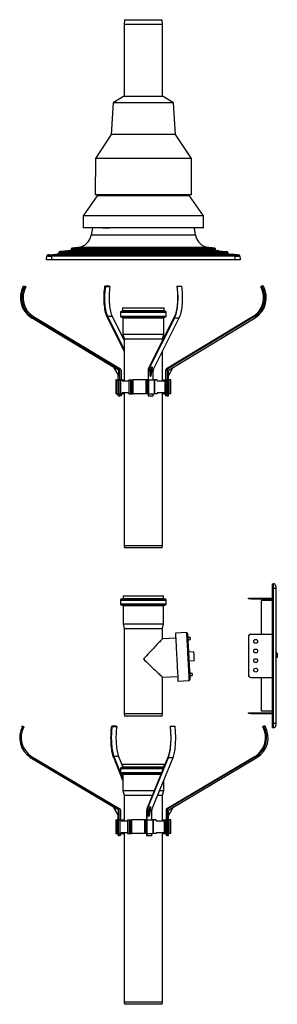
# Model space of a CAD drawing. Units: millimetres. Extents: x -58665 to 27335, y -19280 to 44135.
# Drawn here: x 7902 to 8975, y -6121 to -2018 of the extents above; entities that cross this region are included whole.
import ezdxf

# ---------------------------------------------------------------- set-up
doc = ezdxf.new("R2010")
doc.units = ezdxf.units.MM

msp = doc.modelspace()

# ---------------------------------------------------------------- linework, layer by layer
at = {"color": 7, "linetype": 'Continuous', "lineweight": 25}
for p, q in [((8338.8, -2018.3), (8336.8, -2038.3)), ((8336.8, -2038.3), (8336.8, -2338.7)), ((8496.8, -2038.3), (8336.8, -2038.3)), ((8338.8, -2018.3), (8494.8, -2018.3)), ((8496.8, -2038.3), (8494.8, -2018.3)), ((8496.8, -2338.7), (8496.8, -2038.3)), ((8291.2, -2364.8), (8283.2, -2496.6)), ((8333.8, -2338.7), (8291.2, -2364.8)), ((8542.4, -2364.8), (8291.2, -2364.8)), ((8499.8, -2338.7), (8333.8, -2338.7)), ((8542.4, -2364.8), (8499.8, -2338.7)), ((8550.4, -2496.6), (8542.4, -2364.8)), ((8283.2, -2496.6), (8217, -2596.7)), ((8550.4, -2496.6), (8283.2, -2496.6)), ((8616.6, -2596.7), (8550.4, -2496.6)), ((8217, -2596.7), (8215.8, -2748.7)), ((8616.6, -2596.7), (8217, -2596.7)), ((8617.8, -2748.7), (8616.6, -2596.7)), ((8224.8, -2752.3), (8165.8, -2835.5)), ((8617.8, -2748.7), (8215.8, -2748.7)), ((8224.8, -2748.7), (8224.8, -2752.3)), ((8374.5, -2752.3), (8224.8, -2752.3)), ((8608.8, -2752.3), (8374.5, -2752.3)), ((8608.8, -2752.3), (8608.8, -2748.7)), ((8667.8, -2835.5), (8608.8, -2752.3)), ((8165.8, -2835.5), (8165.8, -2885.5)), ((8361.5, -2835.5), (8165.8, -2835.5)), ((8667.8, -2835.5), (8361.5, -2835.5)), ((8667.8, -2885.5), (8667.8, -2835.5)), ((8361.5, -2885.5), (8165.8, -2885.5)), ((8204.4, -2885.5), (8199.3, -2916.1)), ((8248.7, -2885.5), (8270.7, -2886.4)), ((8252.4, -2885.5), (8274.4, -2886.4)), ((8667.8, -2885.5), (8361.5, -2885.5)), ((8655.2, -2885.5), (8623.6, -2886.4)), ((8656.3, -2885.5), (8624.7, -2886.4)), ((8634.4, -2916.1), (8629.3, -2886.3)), ((8416.8, -2916.1), (8199.3, -2916.1)), ((8634.4, -2916.1), (8416.8, -2916.1)), ((8059.7, -2994.7), (8070.7, -2993.9)), ((8064.8, -2994.3), (8065, -2989.7)), ((8074.8, -2983.6), (8070.5, -2983.9)), ((8101.9, -2981.4), (8074.8, -2983.6)), ((8085, -2989.7), (8084.8, -2994.3)), ((8084.8, -2994.3), (8748.8, -2994.3)), ((8085, -2983.9), (8748.7, -2983.9)), ((8085, -2983.9), (8085, -2989.7)), ((8748.7, -2989.7), (8085, -2989.7)), ((8121.7, -2979.9), (8109.9, -2980.8)), ((8115.8, -2980.3), (8116, -2976)), ((8121.4, -2969.8), (8121.4, -2969.8)), ((8126, -2970.1), (8152.9, -2969.3)), ((8135.9, -2976), (8135.8, -2980.3)), ((8135.8, -2980.3), (8697.8, -2980.3)), ((8223.9, -2967.4), (8144, -2967.4)), ((8160.8, -2969.1), (8223.9, -2967.4)), ((8499.6, -2967.4), (8490.5, -2967.4)), ((8525.2, -2967.4), (8499.6, -2967.4)), ((8609.7, -2967.4), (8525.2, -2967.4)), ((8672.8, -2969.1), (8609.7, -2967.4)), ((8689.6, -2967.4), (8609.7, -2967.4)), ((8707.6, -2970.1), (8680.7, -2969.3)), ((8697.8, -2980.3), (8697.7, -2976)), ((8711.9, -2979.9), (8723.7, -2980.8)), ((8712.2, -2969.8), (8712.2, -2969.8)), ((8717.7, -2976), (8717.8, -2980.3)), ((8731.7, -2981.4), (8758.8, -2983.6)), ((8748.7, -2983.9), (8748.7, -2989.7)), ((8748.8, -2994.3), (8748.7, -2989.7)), ((8773.9, -2994.7), (8762.9, -2993.9)), ((8768.6, -2989.7), (8768.8, -2994.3)), ((8013.8, -3018.3), (8014.6, -3003.6)), ((8033.8, -3018.3), (8013.8, -3018.3)), ((8020.1, -2997.9), (8024.5, -2997.6)), ((8024.5, -2997.6), (8051.7, -2995.4)), ((8034.6, -3003.6), (8033.8, -3018.3)), ((8799.8, -3018.3), (8033.8, -3018.3)), ((8034.6, -2997.9), (8799.1, -2997.9)), ((8034.6, -2997.9), (8034.6, -3003.6)), ((8799.1, -3003.6), (8034.6, -3003.6)), ((8809.2, -2997.6), (8782, -2995.4)), ((8799.1, -2997.9), (8799.1, -3003.6)), ((8799.8, -3018.3), (8799.1, -3003.6)), ((8819.8, -3018.3), (8799.8, -3018.3)), ((8819, -3003.6), (8819.8, -3018.3)), ((7917, -3128.9), (7922.7, -3128.9)), ((7922.7, -3128.9), (7927.7, -3131.9)), ((8257, -3128.9), (8258.5, -3131.9)), ((8276.1, -3128.9), (8257, -3128.9)), ((8277.6, -3131.9), (8258.5, -3131.9)), ((8276.1, -3128.9), (8277.6, -3131.9)), ((8557.5, -3128.9), (8556, -3131.9)), ((8557.5, -3128.9), (8576.7, -3128.9)), ((8910.7, -3128.9), (8905.8, -3131.9)), ((8911.6, -3131.9), (8905.8, -3131.9)), ((8916.5, -3128.9), (8910.7, -3128.9)), ((8916.5, -3128.9), (8911.6, -3131.9)), ((8321.8, -3237.3), (8321.8, -3253.3)), ((8326.8, -3232.3), (8506.8, -3232.3)), ((8329.8, -3218.3), (8329.8, -3230.3)), ((8329.8, -3218.3), (8503.8, -3218.3)), ((8503.8, -3230.3), (8503.8, -3218.3)), ((8511.8, -3253.3), (8511.8, -3237.3)), ((7950.6, -3260.1), (7956.4, -3260.1)), ((8294.1, -3467.3), (7950.6, -3260.1)), ((8315.4, -3476.6), (7956.4, -3260.1)), ((7959.2, -3254.9), (8321.1, -3473.1)), ((8336.8, -3399.1), (8267.1, -3260.1)), ((8268, -3254.9), (8336.8, -3392.1)), ((8287.1, -3254.9), (8268, -3254.9)), ((8287.1, -3254.9), (8336.8, -3353.9)), ((8326.8, -3258.3), (8506.8, -3258.3)), ((8331.8, -3260.3), (8331.8, -3328.3)), ((8546.5, -3254.9), (8437.1, -3473.1)), ((8438.8, -3476.6), (8547.3, -3260.1)), ((8457.9, -3476.6), (8566.5, -3260.1)), ((8501.8, -3328.3), (8501.8, -3260.3)), ((8874.2, -3254.9), (8512.5, -3473.1)), ((8880, -3254.9), (8518.3, -3473.1)), ((8524, -3476.6), (8882.9, -3260.1)), ((8547.3, -3260.1), (8566.5, -3260.1)), ((8880, -3254.9), (8874.2, -3254.9)), ((8331.8, -3328.3), (8336.8, -3348.3)), ((8331.8, -3328.3), (8501.8, -3328.3)), ((8336.8, -3348.3), (8336.8, -3522.9)), ((8336.8, -3348.3), (8496.8, -3348.3)), ((8496.8, -3348.3), (8501.8, -3328.3)), ((8496.8, -3353.9), (8496.8, -3348.3)), ((8496.8, -3522.9), (8496.8, -3399.1)), ((8293.9, -3465.4), (8293, -3465.4)), ((8293, -3465.4), (8314.5, -3504.2)), ((8312.5, -3476.6), (8293.9, -3465.4)), ((8293.9, -3465.4), (8315.3, -3504.2)), ((8312.5, -3476.6), (8315.4, -3476.6)), ((8315.3, -3504.2), (8315.3, -3481.8)), ((8315.3, -3481.8), (8318.2, -3481.8)), ((8318.2, -3518.9), (8318.2, -3481.8)), ((8324, -3478.3), (8324, -3518.9)), ((8436.2, -3478.3), (8436.2, -3518.9)), ((8437.9, -3518.9), (8437.9, -3481.8)), ((8437.9, -3481.8), (8444.6, -3481.8)), ((8438.8, -3476.6), (8445.5, -3476.6)), ((8451.1, -3465.4), (8444.6, -3504.2)), ((8444.6, -3504.2), (8444.6, -3481.8)), ((8445.5, -3476.6), (8451.1, -3465.4)), ((8454, -3465.4), (8447.5, -3504.2)), ((8454, -3465.4), (8451.1, -3465.4)), ((8457.1, -3518.9), (8457.1, -3481.8)), ((8509.6, -3478.3), (8509.6, -3518.9)), ((8515.4, -3478.3), (8509.6, -3478.3)), ((8518.3, -3473.1), (8512.5, -3473.1)), ((8515.4, -3478.3), (8515.4, -3518.9)), ((8539.5, -3467.3), (8521.1, -3500.5)), ((8521.1, -3518.9), (8521.1, -3481.8)), ((8302.8, -3518.9), (8302.8, -3576.9)), ((8303, -3518.9), (8302.8, -3518.9)), ((8303, -3518.9), (8303, -3576.9)), ((8303, -3518.9), (8310.5, -3518.9)), ((8310.5, -3518.9), (8310.5, -3576.9)), ((8314.2, -3518.9), (8310.5, -3518.9)), ((8312.5, -3518.9), (8312.5, -3500.5)), ((8314.2, -3518.9), (8314.2, -3576.9)), ((8314.2, -3518.9), (8321.1, -3518.9)), ((8314.5, -3504.2), (8315.3, -3504.2)), ((8321.1, -3518.9), (8321.1, -3576.9)), ((8328, -3518.9), (8321.1, -3518.9)), ((8328, -3522.9), (8328, -3518.9)), ((8328, -3518.9), (8333, -3518.9)), ((8328, -3522.9), (8356.6, -3522.9)), ((8333, -3518.9), (8333, -3522.9)), ((8356.6, -3518.9), (8356.6, -3576.9)), ((8356.6, -3518.9), (8363.4, -3518.9)), ((8363.4, -3518.9), (8363.4, -3576.9)), ((8363.4, -3518.9), (8368.8, -3518.9)), ((8365.5, -3522.9), (8365.5, -3572.9)), ((8368.7, -3522.9), (8365.5, -3522.9)), ((8368.7, -3572.9), (8368.7, -3522.9)), ((8368.8, -3576.9), (8368.8, -3518.9)), ((8368.8, -3518.9), (8370.1, -3518.9)), ((8370.1, -3576.9), (8370.1, -3518.9)), ((8370.1, -3518.9), (8370.5, -3518.9)), ((8370.5, -3576.9), (8370.5, -3518.9)), ((8370.5, -3518.9), (8371.9, -3518.9)), ((8371.9, -3576.9), (8371.9, -3518.9)), ((8371.9, -3518.9), (8372.3, -3518.9)), ((8372.3, -3576.9), (8372.3, -3518.9)), ((8372.3, -3518.9), (8373.7, -3518.9)), ((8373.7, -3576.9), (8373.7, -3518.9)), ((8373.7, -3518.9), (8374.5, -3518.9)), ((8427.6, -3518.9), (8374.5, -3518.9)), ((8374.5, -3576.9), (8374.5, -3518.9)), ((8427.6, -3518.9), (8427.6, -3576.9)), ((8427.8, -3518.9), (8427.6, -3518.9)), ((8427.8, -3518.9), (8427.8, -3576.9)), ((8431.8, -3518.9), (8427.8, -3518.9)), ((8431.8, -3518.9), (8431.8, -3576.9)), ((8433.9, -3518.9), (8431.8, -3518.9)), ((8433.9, -3518.9), (8433.9, -3576.9)), ((8437.7, -3518.9), (8433.9, -3518.9)), ((8437.7, -3518.9), (8437.7, -3576.9)), ((8437.7, -3518.9), (8462.5, -3518.9)), ((8444.6, -3504.2), (8447.5, -3504.2)), ((8462.5, -3518.9), (8462.5, -3576.9)), ((8464.7, -3518.9), (8462.5, -3518.9)), ((8464.7, -3576.9), (8464.7, -3518.9)), ((8474.7, -3518.9), (8464.7, -3518.9)), ((8474.7, -3522.9), (8474.7, -3518.9)), ((8474.7, -3522.9), (8506.8, -3522.9)), ((8500.5, -3518.9), (8500.5, -3522.9)), ((8500.5, -3518.9), (8501.8, -3518.9)), ((8501.8, -3518.9), (8501.8, -3522.9)), ((8501.8, -3518.9), (8513.7, -3518.9)), ((8510.3, -3522.9), (8506.8, -3522.9)), ((8506.8, -3522.9), (8506.8, -3572.9)), ((8509.4, -3572.9), (8509.4, -3522.9)), ((8510.3, -3572.9), (8510.3, -3522.9)), ((8513.7, -3518.9), (8513.7, -3576.9)), ((8513.7, -3518.9), (8517.9, -3518.9)), ((8517.9, -3518.9), (8517.9, -3576.9)), ((8518.8, -3518.9), (8517.9, -3518.9)), ((8518.8, -3576.9), (8518.8, -3518.9)), ((8521.9, -3518.9), (8518.8, -3518.9)), ((8521.9, -3518.9), (8521.9, -3576.9)), ((8528.6, -3518.9), (8521.9, -3518.9)), ((8528.6, -3518.9), (8528.6, -3576.9)), ((8530.8, -3518.9), (8528.6, -3518.9)), ((8530.8, -3576.9), (8530.8, -3518.9)), ((8303, -3576.9), (8302.8, -3576.9)), ((8303, -3576.9), (8310.5, -3576.9)), ((8314.2, -3576.9), (8310.5, -3576.9)), ((8312.5, -3584.9), (8312.5, -3576.9)), ((8312.5, -3584.9), (8318.2, -3584.9)), ((8314.2, -3576.9), (8321.1, -3576.9)), ((8318.2, -3584.9), (8318.2, -3576.9)), ((8324, -3584.9), (8318.2, -3584.9)), ((8328, -3576.9), (8321.1, -3576.9)), ((8324, -3576.9), (8324, -3584.9)), ((8356.6, -3572.9), (8328, -3572.9)), ((8328, -3572.9), (8328, -3576.9)), ((8328, -3576.9), (8333, -3576.9)), ((8333, -3572.9), (8333, -3576.9)), ((8336.8, -3572.9), (8336.8, -4209.3)), ((8356.6, -3576.9), (8363.4, -3576.9)), ((8363.4, -3576.9), (8368.8, -3576.9)), ((8365.5, -3572.9), (8368.7, -3572.9)), ((8368.8, -3576.9), (8370.1, -3576.9)), ((8370.1, -3576.9), (8370.5, -3576.9)), ((8370.5, -3576.9), (8371.9, -3576.9)), ((8371.9, -3576.9), (8372.3, -3576.9)), ((8372.3, -3576.9), (8373.7, -3576.9)), ((8373.7, -3576.9), (8374.5, -3576.9)), ((8427.6, -3576.9), (8374.5, -3576.9)), ((8427.8, -3576.9), (8427.6, -3576.9)), ((8431.8, -3576.9), (8427.8, -3576.9)), ((8433.9, -3576.9), (8431.8, -3576.9)), ((8437.7, -3576.9), (8433.9, -3576.9)), ((8436.2, -3576.9), (8436.2, -3584.9)), ((8436.2, -3584.9), (8437.9, -3584.9)), ((8437.7, -3576.9), (8462.5, -3576.9)), ((8437.9, -3584.9), (8437.9, -3576.9)), ((8437.9, -3584.9), (8457.1, -3584.9)), ((8457.1, -3584.9), (8457.1, -3576.9)), ((8464.7, -3576.9), (8462.5, -3576.9)), ((8474.7, -3576.9), (8464.7, -3576.9)), ((8506.8, -3572.9), (8474.7, -3572.9)), ((8474.7, -3572.9), (8474.7, -3576.9)), ((8496.8, -4209.3), (8496.8, -3572.9)), ((8500.5, -3572.9), (8500.5, -3576.9)), ((8500.5, -3576.9), (8501.8, -3576.9)), ((8501.8, -3572.9), (8501.8, -3576.9)), ((8501.8, -3576.9), (8513.7, -3576.9)), ((8506.8, -3572.9), (8510.3, -3572.9)), ((8509.6, -3576.9), (8509.6, -3584.9)), ((8515.4, -3584.9), (8509.6, -3584.9)), ((8513.7, -3576.9), (8517.9, -3576.9)), ((8515.4, -3576.9), (8515.4, -3584.9)), ((8515.4, -3584.9), (8521.1, -3584.9)), ((8518.8, -3576.9), (8517.9, -3576.9)), ((8521.9, -3576.9), (8518.8, -3576.9)), ((8521.1, -3584.9), (8521.1, -3576.9)), ((8528.6, -3576.9), (8521.9, -3576.9)), ((8530.8, -3576.9), (8528.6, -3576.9)), ((8336.8, -4209.3), (8338.8, -4219.3)), ((8336.8, -4209.3), (8416.8, -4209.3)), ((8416.8, -4219.3), (8338.8, -4219.3)), ((8416.8, -4209.3), (8496.8, -4209.3)), ((8494.8, -4219.3), (8416.8, -4219.3)), ((8494.8, -4219.3), (8496.8, -4209.3)), ((8954.5, -4368.7), (8958.5, -4368.7)), ((8954.5, -4388.7), (8954.5, -4368.7)), ((8958.5, -4388.7), (8954.5, -4388.7)), ((8954.5, -4948.7), (8954.5, -4388.7)), ((8958.5, -4388.7), (8958.5, -4368.7)), ((8958.5, -4948.7), (8958.5, -4388.7)), ((8968.5, -4388.7), (8958.5, -4388.7)), ((8968.5, -4378.7), (8968.5, -4388.7)), ((8968.5, -4388.7), (8968.5, -4948.7)), ((8332.8, -4419.3), (8332.8, -4429.3)), ((8332.8, -4419.3), (8392.5, -4419.3)), ((8392.5, -4419.3), (8500.8, -4419.3)), ((8500.8, -4429.3), (8500.8, -4419.3)), ((8854.5, -4430.7), (8854.5, -4428.7)), ((8854.5, -4428.7), (8864.5, -4428.7)), ((8864.5, -4428.7), (8864.5, -4430.7)), ((8864.5, -4428.7), (8954.5, -4428.7)), ((8321.8, -4436.3), (8321.8, -4452.3)), ((8326.8, -4431.3), (8390.8, -4431.3)), ((8326.8, -4457.3), (8390.8, -4457.3)), ((8332.8, -4459.3), (8332.8, -4535.3)), ((8390.8, -4431.3), (8506.8, -4431.3)), ((8390.8, -4457.3), (8506.8, -4457.3)), ((8500.8, -4535.3), (8500.8, -4459.3)), ((8511.8, -4452.3), (8511.8, -4436.3)), ((8864.5, -4430.7), (8854.5, -4430.7)), ((8864.5, -4430.7), (8954.5, -4430.7)), ((8954.5, -4438.7), (8908.5, -4438.7)), ((8908.5, -4578.7), (8908.5, -4438.7)), ((8332.8, -4535.3), (8336.8, -4555.3)), ((8332.8, -4535.3), (8392.5, -4535.3)), ((8392.5, -4535.3), (8500.8, -4535.3)), ((8496.8, -4555.3), (8500.8, -4535.3)), ((8336.8, -4555.3), (8336.8, -4909.7)), ((8336.8, -4555.3), (8416.8, -4555.3)), ((8336.8, -4555.3), (8393.7, -4555.3)), ((8393.7, -4555.3), (8496.8, -4555.3)), ((8416.8, -4555.3), (8496.8, -4555.3)), ((8496.8, -4597.4), (8496.8, -4555.3)), ((8551.5, -4594.6), (8496.8, -4597.4)), ((8596.4, -4572.2), (8550.5, -4574.6)), ((8602.2, -4586), (8601.2, -4586.1)), ((8611.5, -4592.5), (8602.5, -4593)), ((8854.5, -4588.7), (8854.5, -4748.7)), ((8864.5, -4578.7), (8954.5, -4578.7)), ((8602.3, -4608), (8603.3, -4608)), ((8603, -4601), (8611.9, -4600.5)), ((8603.3, -4608), (8603.3, -4608)), ((8611.9, -4600.5), (8611.9, -4600.5)), ((8626.1, -4652.7), (8604.7, -4653.9)), ((8974.5, -4658), (8968.5, -4658)), ((8974.5, -4675.4), (8968.5, -4675.4)), ((8974.5, -4658), (8974.5, -4675.4)), ((8606.6, -4689.8), (8628, -4688.7)), ((8628, -4688.7), (8628, -4688.7)), ((8496.8, -4757.7), (8559.9, -4754.4)), ((8496.8, -4909.7), (8496.8, -4757.7)), ((8610, -4735.6), (8609, -4735.7)), ((8610.2, -4757.6), (8611.2, -4757.6)), ((8619.4, -4742.1), (8610.4, -4742.6)), ((8610.8, -4750.6), (8619.8, -4750.1)), ((8619.8, -4750.1), (8619.8, -4750.1)), ((8864.5, -4758.7), (8954.5, -4758.7)), ((8908.5, -4898.7), (8908.5, -4758.7)), ((8561, -4774.3), (8606.9, -4771.9)), ((8561, -4774.2), (8561, -4774.3)), ((8610.7, -4767.6), (8610.7, -4767.7)), ((8336.8, -4909.7), (8338.8, -4919.7)), ((8336.8, -4909.7), (8416.8, -4909.7)), ((8416.8, -4919.7), (8338.8, -4919.7)), ((8416.8, -4909.7), (8496.8, -4909.7)), ((8494.8, -4919.7), (8416.8, -4919.7)), ((8494.8, -4919.7), (8496.8, -4909.7)), ((8854.5, -4908.7), (8854.5, -4906.7)), ((8854.5, -4906.7), (8864.5, -4906.7)), ((8864.5, -4908.7), (8854.5, -4908.7)), ((8864.5, -4906.7), (8864.5, -4908.7)), ((8864.5, -4906.7), (8954.5, -4906.7)), ((8864.5, -4908.7), (8954.5, -4908.7)), ((8954.5, -4898.7), (8908.5, -4898.7)), ((7909.8, -4961.8), (7914.5, -4961.8)), ((7914.5, -4961.8), (7919.6, -4964.8)), ((8285, -4961.8), (8286.2, -4964.8)), ((8304.5, -4961.8), (8285, -4961.8)), ((8304.5, -4961.8), (8305.7, -4964.8)), ((8529.2, -4961.8), (8527.9, -4964.8)), ((8529.2, -4961.8), (8548.6, -4961.8)), ((8919, -4961.8), (8913.9, -4964.8)), ((8923.7, -4961.8), (8918.6, -4964.8)), ((8923.7, -4961.8), (8919, -4961.8)), ((8954.5, -4948.7), (8958.5, -4948.7)), ((8954.5, -4968.7), (8954.5, -4948.7)), ((8958.5, -4968.7), (8958.5, -4948.7)), ((8958.5, -4948.7), (8968.5, -4948.7)), ((8968.5, -4948.7), (8968.5, -4958.7)), ((8305.7, -4964.8), (8286.2, -4964.8)), ((8918.6, -4964.8), (8913.9, -4964.8)), ((8958.5, -4968.7), (8954.5, -4968.7)), ((7944, -5092.9), (7948.7, -5092.9)), ((8292.1, -5299.7), (7944, -5092.9)), ((8313.2, -5309.5), (7948.7, -5092.9)), ((7951.6, -5087.7), (8319.1, -5306)), ((8331.8, -5187.6), (8293.3, -5092.9)), ((8294, -5087.7), (8331.8, -5180.6)), ((8313.4, -5087.7), (8294, -5087.7)), ((8313.4, -5087.7), (8329.8, -5128)), ((8329.8, -5119.7), (8329.8, -5131.7)), ((8329.8, -5119.7), (8503.8, -5119.7)), ((8520.2, -5087.7), (8431.3, -5306)), ((8432.7, -5309.5), (8520.9, -5092.9)), ((8452.2, -5309.5), (8540.3, -5092.9)), ((8503.8, -5128), (8503.8, -5119.7)), ((8881.9, -5087.7), (8514.5, -5306)), ((8886.6, -5087.7), (8519.3, -5306)), ((8520.9, -5092.9), (8540.3, -5092.9)), ((8525.1, -5309.5), (8889.5, -5092.9)), ((8886.6, -5087.7), (8881.9, -5087.7)), ((8321.8, -5138.7), (8321.8, -5154.7)), ((8326.8, -5133.7), (8501.5, -5133.7)), ((8326.8, -5159.7), (8490.9, -5159.7)), ((8331.8, -5161.7), (8331.8, -5229.7)), ((8501.8, -5229.7), (8501.8, -5187.6)), ((8331.8, -5229.7), (8336.8, -5249.7)), ((8331.8, -5229.7), (8462.4, -5229.7)), ((8336.8, -5249.7), (8336.8, -5355.7)), ((8336.8, -5249.7), (8454.2, -5249.7)), ((8476.5, -5249.7), (8496.8, -5249.7)), ((8484.6, -5229.7), (8501.8, -5229.7)), ((8496.8, -5249.7), (8501.8, -5229.7)), ((8496.8, -5355.7), (8496.8, -5249.7)), ((8292, -5298.3), (8291.3, -5298.3)), ((8291.3, -5298.3), (8313.1, -5337.1)), ((8310.9, -5309.5), (8292, -5298.3)), ((8292, -5298.3), (8313.8, -5337.1)), ((8310.9, -5309.5), (8313.2, -5309.5)), ((8313.8, -5337.1), (8313.8, -5314.7)), ((8313.8, -5314.7), (8316.1, -5314.7)), ((8316.1, -5351.7), (8316.1, -5314.7)), ((8322, -5311.2), (8322, -5351.7)), ((8430.6, -5311.2), (8430.6, -5351.7)), ((8432, -5351.7), (8432, -5314.7)), ((8432, -5314.7), (8438.8, -5314.7)), ((8432.7, -5309.5), (8439.5, -5309.5)), ((8444.1, -5298.3), (8438.8, -5337.1)), ((8438.8, -5337.1), (8438.8, -5314.7)), ((8439.5, -5309.5), (8444.1, -5298.3)), ((8447, -5298.3), (8441.7, -5337.1)), ((8447, -5298.3), (8444.1, -5298.3)), ((8451.5, -5351.7), (8451.5, -5314.7)), ((8511.6, -5311.2), (8511.6, -5351.7)), ((8516.3, -5311.2), (8511.6, -5311.2)), ((8519.3, -5306), (8514.5, -5306)), ((8516.3, -5311.2), (8516.3, -5351.7)), ((8541.5, -5299.7), (8522.2, -5334.1)), ((8522.2, -5351.7), (8522.2, -5314.7)), ((8301.9, -5351.7), (8301.9, -5409.7)), ((8302, -5351.7), (8301.9, -5351.7)), ((8302, -5351.7), (8302, -5409.7)), ((8302, -5351.7), (8308.1, -5351.7)), ((8308.1, -5351.7), (8308.1, -5409.7)), ((8311.7, -5351.7), (8308.1, -5351.7)), ((8311.4, -5351.7), (8311.4, -5334.1)), ((8311.7, -5351.7), (8311.7, -5409.7)), ((8311.7, -5351.7), (8318.7, -5351.7)), ((8313.1, -5337.1), (8313.8, -5337.1)), ((8318.7, -5351.7), (8318.7, -5409.7)), ((8324.9, -5351.7), (8318.7, -5351.7)), ((8324.9, -5355.7), (8324.9, -5351.7)), ((8324.9, -5351.7), (8330.1, -5351.7)), ((8324.9, -5355.7), (8351.3, -5355.7)), ((8330.1, -5351.7), (8330.1, -5355.7)), ((8330.1, -5351.7), (8335, -5351.7)), ((8335, -5351.7), (8335, -5355.7)), ((8351.3, -5351.7), (8351.3, -5409.7)), ((8351.3, -5351.7), (8357.8, -5351.7)), ((8357.8, -5351.7), (8357.8, -5409.7)), ((8357.8, -5351.7), (8363.7, -5351.7)), ((8360.1, -5355.7), (8360.1, -5405.7)), ((8363.6, -5355.7), (8360.1, -5355.7)), ((8363.6, -5405.7), (8363.6, -5355.7)), ((8363.7, -5409.7), (8363.7, -5351.7)), ((8363.7, -5351.7), (8364.9, -5351.7)), ((8364.9, -5409.7), (8364.9, -5351.7)), ((8364.9, -5351.7), (8365.4, -5351.7)), ((8365.4, -5409.7), (8365.4, -5351.7)), ((8365.4, -5351.7), (8366.6, -5351.7)), ((8366.6, -5409.7), (8366.6, -5351.7)), ((8366.6, -5351.7), (8367.1, -5351.7)), ((8367.1, -5409.7), (8367.1, -5351.7)), ((8367.1, -5351.7), (8368.4, -5351.7)), ((8368.4, -5409.7), (8368.4, -5351.7)), ((8368.4, -5351.7), (8369.3, -5351.7)), ((8421.9, -5351.7), (8369.3, -5351.7)), ((8369.3, -5409.7), (8369.3, -5351.7)), ((8421.9, -5351.7), (8421.9, -5409.7)), ((8425.9, -5351.7), (8421.9, -5351.7)), ((8425.9, -5351.7), (8425.9, -5409.7)), ((8427.6, -5351.7), (8425.9, -5351.7)), ((8427.6, -5351.7), (8427.6, -5409.7)), ((8431.2, -5351.7), (8427.6, -5351.7)), ((8431.2, -5351.7), (8431.2, -5409.7)), ((8431.2, -5351.7), (8456.5, -5351.7)), ((8438.8, -5337.1), (8441.7, -5337.1)), ((8456.5, -5351.7), (8456.5, -5409.7)), ((8458.8, -5351.7), (8456.5, -5351.7)), ((8458.8, -5409.7), (8458.8, -5351.7)), ((8469.6, -5351.7), (8458.8, -5351.7)), ((8469.6, -5355.7), (8469.6, -5351.7)), ((8469.6, -5355.7), (8503.5, -5355.7)), ((8498.7, -5351.7), (8498.7, -5355.7)), ((8498.7, -5351.7), (8510.1, -5351.7)), ((8503.5, -5355.7), (8503.5, -5405.7)), ((8506.9, -5355.7), (8503.5, -5355.7)), ((8506.6, -5405.7), (8506.6, -5355.7)), ((8506.9, -5405.7), (8506.9, -5355.7)), ((8510.1, -5351.7), (8510.1, -5409.7)), ((8510.1, -5351.7), (8514.7, -5351.7)), ((8514.7, -5351.7), (8514.7, -5409.7)), ((8518.8, -5351.7), (8514.7, -5351.7)), ((8518.8, -5409.7), (8518.8, -5351.7)), ((8522.4, -5351.7), (8518.8, -5351.7)), ((8522.4, -5351.7), (8522.4, -5409.7)), ((8522.4, -5351.7), (8522.4, -5409.7)), ((8522.4, -5351.7), (8522.4, -5351.7)), ((8529.4, -5351.7), (8522.4, -5351.7)), ((8529.4, -5351.7), (8529.4, -5409.7)), ((8531.7, -5351.7), (8529.4, -5351.7)), ((8531.7, -5409.7), (8531.7, -5351.7)), ((8302, -5409.7), (8301.9, -5409.7)), ((8302, -5409.7), (8308.1, -5409.7)), ((8311.7, -5409.7), (8308.1, -5409.7)), ((8311.4, -5417.7), (8311.4, -5409.7)), ((8311.7, -5409.7), (8318.7, -5409.7)), ((8316.1, -5417.7), (8316.1, -5409.7)), ((8324.9, -5409.7), (8318.7, -5409.7)), ((8322, -5409.7), (8322, -5417.7)), ((8351.3, -5405.7), (8324.9, -5405.7)), ((8324.9, -5405.7), (8324.9, -5409.7)), ((8324.9, -5409.7), (8330.1, -5409.7)), ((8330.1, -5405.7), (8330.1, -5409.7)), ((8330.1, -5409.7), (8335, -5409.7)), ((8335, -5405.7), (8335, -5409.7)), ((8336.8, -5405.7), (8336.8, -6110.7)), ((8351.3, -5409.7), (8357.8, -5409.7)), ((8357.8, -5409.7), (8363.7, -5409.7)), ((8360.1, -5405.7), (8363.6, -5405.7)), ((8363.7, -5409.7), (8364.9, -5409.7)), ((8364.9, -5409.7), (8365.4, -5409.7)), ((8365.4, -5409.7), (8366.6, -5409.7)), ((8366.6, -5409.7), (8367.1, -5409.7)), ((8367.1, -5409.7), (8368.4, -5409.7)), ((8368.4, -5409.7), (8369.3, -5409.7)), ((8421.9, -5409.7), (8369.3, -5409.7)), ((8425.9, -5409.7), (8421.9, -5409.7)), ((8427.6, -5409.7), (8425.9, -5409.7)), ((8431.2, -5409.7), (8427.6, -5409.7)), ((8430.6, -5409.7), (8430.6, -5417.7)), ((8431.2, -5409.7), (8456.5, -5409.7)), ((8432, -5417.7), (8432, -5409.7)), ((8451.5, -5417.7), (8451.5, -5409.7)), ((8458.8, -5409.7), (8456.5, -5409.7)), ((8469.6, -5409.7), (8458.8, -5409.7)), ((8503.5, -5405.7), (8469.6, -5405.7)), ((8469.6, -5405.7), (8469.6, -5409.7)), ((8496.8, -6110.7), (8496.8, -5405.7)), ((8498.7, -5405.7), (8498.7, -5409.7)), ((8498.7, -5409.7), (8510.1, -5409.7)), ((8503.5, -5405.7), (8506.9, -5405.7)), ((8510.1, -5409.7), (8514.7, -5409.7)), ((8511.6, -5409.7), (8511.6, -5417.7)), ((8518.8, -5409.7), (8514.7, -5409.7)), ((8516.3, -5409.7), (8516.3, -5417.7)), ((8522.4, -5409.7), (8518.8, -5409.7)), ((8522.2, -5417.7), (8522.2, -5409.7)), ((8522.4, -5409.7), (8522.4, -5409.7)), ((8529.4, -5409.7), (8522.4, -5409.7)), ((8531.7, -5409.7), (8529.4, -5409.7)), ((8311.4, -5417.7), (8316.1, -5417.7)), ((8322, -5417.7), (8316.1, -5417.7)), ((8430.6, -5417.7), (8432, -5417.7)), ((8432, -5417.7), (8451.5, -5417.7)), ((8516.3, -5417.7), (8511.6, -5417.7)), ((8516.3, -5417.7), (8522.2, -5417.7)), ((8336.8, -6110.7), (8338.8, -6120.7)), ((8336.8, -6110.7), (8416.8, -6110.7)), ((8416.8, -6110.7), (8496.8, -6110.7)), ((8494.8, -6120.7), (8496.8, -6110.7)), ((8416.8, -6120.7), (8338.8, -6120.7)), ((8494.8, -6120.7), (8416.8, -6120.7))]:
    msp.add_line(p, q, dxfattribs=at)
at = {"color": 8, "linetype": 'Continuous', "lineweight": 25}
for p, q in [((8321.8, -3237.3), (8511.8, -3237.3)), ((8329.8, -3230.3), (8503.8, -3230.3)), ((8321.8, -3253.3), (8511.8, -3253.3)), ((8331.8, -3260.3), (8501.8, -3260.3)), ((8451.2, -3481.8), (8457.1, -3481.8)), ((8452.1, -3476.6), (8457.9, -3476.6)), ((8332.8, -4429.3), (8392.5, -4429.3)), ((8392.5, -4429.3), (8500.8, -4429.3)), ((8321.8, -4436.3), (8389.4, -4436.3)), ((8321.8, -4452.3), (8389.4, -4452.3)), ((8332.8, -4459.3), (8392.5, -4459.3)), ((8389.4, -4436.3), (8511.8, -4436.3)), ((8389.4, -4452.3), (8511.8, -4452.3)), ((8392.5, -4459.3), (8500.8, -4459.3)), ((8606.9, -4771.8), (8606.9, -4771.9)), ((8321.8, -5138.7), (8499.4, -5138.7)), ((8321.8, -5154.7), (8492.9, -5154.7)), ((8329.8, -5131.7), (8502.3, -5131.7)), ((8331.8, -5161.7), (8490.1, -5161.7)), ((8444.8, -5314.7), (8451.5, -5314.7)), ((8445.5, -5309.5), (8452.2, -5309.5))]:
    msp.add_line(p, q, dxfattribs=at)
at = {"color": 7, "linetype": 'Continuous', "lineweight": 25, "flags": 128}
for points in [[(8051.7, -2995.4), (8052.2, -2995.4), (8053, -2995.3), (8053.9, -2995.2), (8054.9, -2995.1), (8056, -2995), (8057, -2995), (8058, -2994.9), (8058.9, -2994.8), (8059.7, -2994.7)], [(8109.9, -2980.8), (8109.1, -2980.9), (8108.2, -2980.9), (8107.2, -2981), (8106.2, -2981.1), (8105.2, -2981.2), (8104.2, -2981.3), (8103.2, -2981.3), (8102.4, -2981.4), (8101.9, -2981.4)], [(8116, -2976), (8116, -2975.8), (8116, -2975.6)], [(8144, -2967.4), (8130.8, -2968.8), (8121.4, -2969.8)], [(8135.9, -2970.2), (8135.9, -2970.3), (8135.9, -2970.7), (8135.9, -2971.2), (8135.9, -2971.9), (8135.9, -2972.8), (8135.9, -2973.8), (8135.9, -2974.8), (8135.9, -2976)], [(8712.2, -2969.8), (8702.9, -2968.8), (8689.6, -2967.4)], [(8697.7, -2970.2), (8697.7, -2970.3), (8697.7, -2970.7), (8697.7, -2971.2), (8697.7, -2971.9), (8697.7, -2972.8), (8697.7, -2973.8), (8697.7, -2974.8), (8697.7, -2976)], [(8731.7, -2981.4), (8731.2, -2981.4), (8730.4, -2981.3), (8729.5, -2981.3), (8728.5, -2981.2), (8727.4, -2981.1), (8726.4, -2981), (8725.4, -2980.9), (8724.5, -2980.9), (8723.7, -2980.8)], [(8758.8, -2983.6), (8760.6, -2983.7), (8762, -2983.8), (8762.8, -2983.9), (8763.1, -2983.9)], [(8773.9, -2994.7), (8774.7, -2994.8), (8775.6, -2994.9), (8776.6, -2995), (8777.7, -2995), (8778.7, -2995.1), (8779.7, -2995.2), (8780.6, -2995.3), (8781.5, -2995.4), (8782, -2995.4)], [(8809.2, -2997.6), (8811, -2997.7), (8812.4, -2997.8), (8813.2, -2997.9), (8813.5, -2997.9)], [(8267.1, -3260.1), (8265.1, -3255.6), (8263.2, -3250.5), (8261.4, -3244.8), (8259.7, -3238.6), (8258.3, -3232), (8257, -3224.9), (8255.8, -3217.5), (8254.9, -3209.8), (8254.2, -3201.8), (8253.7, -3193.6), (8253.3, -3185.3), (8253.2, -3176.9), (8253.3, -3168.6), (8253.7, -3160.3), (8254.2, -3152.1), (8254.9, -3144.1), (8255.8, -3136.4), (8257, -3128.9)], [(8258.5, -3131.9), (8257.4, -3139.3), (8256.5, -3147), (8255.8, -3155), (8255.3, -3163.1), (8255, -3171.4), (8255, -3179.7), (8255.2, -3188), (8255.6, -3196.2), (8256.2, -3204.2), (8257, -3212), (8258.1, -3219.5), (8259.3, -3226.7), (8260.7, -3233.4), (8262.3, -3239.6), (8264.1, -3245.3), (8266, -3250.4), (8268, -3254.9)], [(8277.6, -3131.9), (8276.5, -3139.3), (8275.6, -3147), (8274.9, -3155), (8274.4, -3163.1), (8274.2, -3171.4), (8274.1, -3179.7), (8274.3, -3188), (8274.7, -3196.2), (8275.3, -3204.2), (8276.2, -3212), (8277.2, -3219.5), (8278.5, -3226.7), (8279.9, -3233.4), (8281.5, -3239.6), (8283.2, -3245.3), (8285.1, -3250.4), (8287.1, -3254.9)], [(8556, -3131.9), (8557.1, -3139.3), (8558, -3147), (8558.7, -3155), (8559.2, -3163.1), (8559.5, -3171.4), (8559.5, -3179.7), (8559.3, -3188), (8558.9, -3196.2), (8558.3, -3204.2), (8557.4, -3212), (8556.4, -3219.5), (8555.2, -3226.7), (8553.7, -3233.4), (8552.2, -3239.6), (8550.4, -3245.3), (8548.5, -3250.4), (8546.5, -3254.9)], [(8547.3, -3260.1), (8549.4, -3255.6), (8551.3, -3250.5), (8553.1, -3244.8), (8554.7, -3238.6), (8556.2, -3232), (8557.5, -3224.9), (8558.6, -3217.5), (8559.6, -3209.8), (8560.3, -3201.8), (8560.8, -3193.6), (8561.1, -3185.3), (8561.2, -3176.9), (8561.1, -3168.6), (8560.8, -3160.3), (8560.3, -3152.1), (8559.6, -3144.1), (8558.6, -3136.4), (8557.5, -3128.9)], [(8566.5, -3260.1), (8568.5, -3255.6), (8570.5, -3250.5), (8572.2, -3244.8), (8573.9, -3238.6), (8575.4, -3232), (8576.7, -3224.9), (8577.8, -3217.5), (8578.7, -3209.8), (8579.4, -3201.8), (8580, -3193.6), (8580.3, -3185.3), (8580.4, -3176.9), (8580.3, -3168.6), (8580, -3160.3), (8579.4, -3152.1), (8578.7, -3144.1), (8577.8, -3136.4), (8576.7, -3128.9)], [(8550.5, -4574.6), (8550.5, -4574.9), (8550.6, -4575.8), (8550.6, -4577.5), (8550.8, -4579.8), (8550.9, -4582.8), (8551.1, -4586.5), (8551.3, -4590.7), (8551.6, -4595.6), (8551.9, -4601), (8552.2, -4606.9), (8552.5, -4613.3), (8552.9, -4620.1), (8553.3, -4627.3), (8553.7, -4634.8), (8554.1, -4642.6), (8554.5, -4650.6), (8554.9, -4658.8), (8555.3, -4667.1), (8555.8, -4675.5), (8556.2, -4683.9), (8556.7, -4692.1), (8557.1, -4700.3), (8557.5, -4708.3), (8557.9, -4716), (8558.3, -4723.5), (8558.7, -4730.6), (8559, -4737.3), (8559.4, -4743.6), (8559.7, -4749.4), (8559.9, -4754.6), (8560.2, -4759.3), (8560.4, -4763.4), (8560.6, -4766.9), (8560.7, -4769.8), (8560.8, -4771.9), (8560.9, -4773.4), (8561, -4774.2)], [(8600.6, -4576), (8600.7, -4576.3), (8600.7, -4577.2), (8600.8, -4578.9), (8600.9, -4581.3), (8601.1, -4584.3), (8601.3, -4588), (8601.5, -4592.4), (8601.8, -4597.3), (8602, -4602.7), (8602.4, -4608.7), (8602.7, -4615.1), (8603, -4622), (8603.4, -4629.2), (8603.8, -4636.7), (8604.2, -4644.5), (8604.7, -4652.5), (8605.1, -4660.7), (8605.5, -4668.9), (8605.9, -4677.1), (8606.4, -4685.3), (8606.8, -4693.5), (8607.2, -4701.4), (8607.6, -4709.1), (8608, -4716.6), (8608.4, -4723.7), (8608.7, -4730.4), (8609.1, -4736.8), (8609.4, -4742.6), (8609.6, -4747.9), (8609.9, -4752.6), (8610.1, -4756.8), (8610.3, -4760.3), (8610.4, -4763.1), (8610.6, -4765.3), (8610.6, -4766.8), (8610.7, -4767.6)], [(8602.2, -4586), (8602.2, -4586.3), (8602.2, -4587.2), (8602.3, -4588.8), (8602.4, -4591), (8602.6, -4593.6), (8602.7, -4596.4), (8602.9, -4599.3), (8603, -4602), (8603.1, -4604.3), (8603.2, -4606.2), (8603.3, -4607.4), (8603.3, -4608)], [(8611.5, -4592.5), (8611.5, -4592.8), (8611.6, -4593.6), (8611.6, -4594.8), (8611.7, -4596.3), (8611.8, -4597.9), (8611.9, -4599.2), (8611.9, -4600.1), (8611.9, -4600.5)], [(8496.8, -4597.4), (8496.6, -4597.7), (8495.8, -4598.5), (8494.6, -4599.8), (8492.9, -4601.6), (8490.7, -4603.9), (8488.1, -4606.6), (8485, -4609.9), (8481.5, -4613.5), (8477.6, -4617.6), (8473.4, -4622.1), (8468.8, -4627), (8463.8, -4632.2), (8458.6, -4637.7), (8453.1, -4643.5), (8447.4, -4649.5), (8441.5, -4655.7), (8435.5, -4662.1), (8429.3, -4668.6), (8423.1, -4675.1), (8416.8, -4681.7)], [(8626.1, -4652.7), (8626.1, -4652.8), (8626.1, -4653.3), (8626.2, -4654.6), (8626.3, -4656.5), (8626.4, -4659), (8626.6, -4662), (8626.7, -4665.3), (8626.9, -4668.9), (8627.1, -4672.5), (8627.3, -4676.1), (8627.5, -4679.4), (8627.6, -4682.4), (8627.8, -4684.9), (8627.9, -4686.8), (8627.9, -4688.1), (8628, -4688.7)], [(8416.8, -4681.7), (8423.2, -4687.8), (8429.6, -4693.9), (8436, -4699.9), (8442.1, -4705.8), (8448.2, -4711.5), (8454, -4717), (8459.6, -4722.3), (8464.9, -4727.3), (8469.9, -4732.1), (8474.5, -4736.5), (8478.8, -4740.5), (8482.7, -4744.2), (8486.1, -4747.5), (8489.1, -4750.3), (8491.6, -4752.7), (8493.7, -4754.7), (8495.2, -4756.1), (8496.2, -4757.1), (8496.7, -4757.6), (8496.8, -4757.7)], [(8610, -4735.6), (8610, -4735.8), (8610.1, -4736.8), (8610.2, -4738.4), (8610.3, -4740.6), (8610.4, -4743.2), (8610.6, -4746), (8610.7, -4748.9), (8610.8, -4751.6), (8611, -4753.9), (8611.1, -4755.8), (8611.1, -4757), (8611.2, -4757.6), (8611.2, -4757.6)], [(8619.4, -4742.1), (8619.4, -4742.3), (8619.4, -4743.1), (8619.5, -4744.4), (8619.6, -4745.9), (8619.6, -4747.4), (8619.7, -4748.8), (8619.8, -4749.7), (8619.8, -4750.1)], [(8293.3, -5092.9), (8291.6, -5088.4), (8290.1, -5083.3), (8288.6, -5077.7), (8287.3, -5071.5), (8286.1, -5064.9), (8285, -5057.8), (8284.1, -5050.4), (8283.4, -5042.6), (8282.8, -5034.6), (8282.3, -5026.5), (8282.1, -5018.2), (8282, -5009.8), (8282.1, -5001.4), (8282.3, -4993.1), (8282.8, -4984.9), (8283.4, -4977), (8284.1, -4969.2), (8285, -4961.8)], [(8520.9, -5092.9), (8522.6, -5088.4), (8524.1, -5083.3), (8525.6, -5077.7), (8526.9, -5071.5), (8528.1, -5064.9), (8529.2, -5057.8), (8530.1, -5050.4), (8530.8, -5042.6), (8531.4, -5034.6), (8531.9, -5026.5), (8532.1, -5018.2), (8532.2, -5009.8), (8532.1, -5001.4), (8531.9, -4993.1), (8531.4, -4984.9), (8530.8, -4977), (8530.1, -4969.2), (8529.2, -4961.8)], [(8540.3, -5092.9), (8542, -5088.4), (8543.6, -5083.3), (8545, -5077.7), (8546.4, -5071.5), (8547.6, -5064.9), (8548.6, -5057.8), (8549.5, -5050.4), (8550.3, -5042.6), (8550.9, -5034.6), (8551.3, -5026.5), (8551.5, -5018.2), (8551.6, -5009.8), (8551.5, -5001.4), (8551.3, -4993.1), (8550.9, -4984.9), (8550.3, -4977), (8549.5, -4969.2), (8548.6, -4961.8)], [(8286.2, -4964.8), (8285.3, -4972.2), (8284.6, -4979.9), (8284, -4987.8), (8283.7, -4996), (8283.4, -5004.3), (8283.4, -5012.6), (8283.6, -5020.9), (8283.9, -5029), (8284.4, -5037.1), (8285.1, -5044.9), (8285.9, -5052.4), (8286.9, -5059.5), (8288.1, -5066.2), (8289.4, -5072.4), (8290.8, -5078.1), (8292.3, -5083.3), (8294, -5087.7)], [(8305.7, -4964.8), (8304.8, -4972.2), (8304, -4979.9), (8303.5, -4987.8), (8303.1, -4996), (8302.9, -5004.3), (8302.8, -5012.6), (8303, -5020.9), (8303.3, -5029), (8303.8, -5037.1), (8304.5, -5044.9), (8305.4, -5052.4), (8306.4, -5059.5), (8307.5, -5066.2), (8308.8, -5072.4), (8310.2, -5078.1), (8311.8, -5083.3), (8313.4, -5087.7)], [(8527.9, -4964.8), (8528.8, -4972.2), (8529.6, -4979.9), (8530.1, -4987.8), (8530.5, -4996), (8530.7, -5004.3), (8530.8, -5012.6), (8530.6, -5020.9), (8530.3, -5029), (8529.8, -5037.1), (8529.1, -5044.9), (8528.3, -5052.4), (8527.3, -5059.5), (8526.1, -5066.2), (8524.8, -5072.4), (8523.4, -5078.1), (8521.8, -5083.3), (8520.2, -5087.7)]]:
    msp.add_lwpolyline(points, dxfattribs=at)
at = {"color": 8, "linetype": 'Continuous', "lineweight": 25, "flags": 128}
for points in [[(8121.8, -2970.2), (8120.7, -2970.3), (8119.6, -2970.7)], [(8121.4, -2969.8), (8121.6, -2970), (8121.8, -2970.2)], [(8713.7, -2970.5), (8713, -2970.3), (8711.8, -2970.2)], [(8596.4, -4572.2), (8596.4, -4572.5), (8596.5, -4573.4), (8596.6, -4575.1), (8596.7, -4577.4), (8596.9, -4580.4), (8597.1, -4584), (8597.3, -4588.3), (8597.5, -4593.1), (8597.8, -4598.5), (8598.1, -4604.5), (8598.5, -4610.8), (8598.8, -4617.7), (8599.2, -4624.9), (8599.6, -4632.4), (8600, -4640.2), (8600.4, -4648.2), (8600.8, -4656.4), (8601.3, -4664.7), (8601.7, -4673.1), (8602.2, -4681.5), (8602.6, -4689.7), (8603, -4697.9), (8603.4, -4705.9), (8603.8, -4713.6), (8604.2, -4721.1), (8604.6, -4728.2), (8605, -4734.9), (8605.3, -4741.2), (8605.6, -4747), (8605.9, -4752.2), (8606.1, -4756.9), (8606.3, -4761), (8606.5, -4764.5), (8606.7, -4767.3), (8606.8, -4769.5), (8606.9, -4771), (8606.9, -4771.8)]]:
    msp.add_lwpolyline(points, dxfattribs=at)
at = {"color": 7, "linetype": 'Continuous', "lineweight": 25}
for centre in [(8884.5, -4608.7), (8884.5, -4648.7), (8884.5, -4688.7), (8884.5, -4728.7)]:
    msp.add_circle(centre, 8, dxfattribs=at)
for centre, radius, start, end in [((8139.9, -2907.5), 60, 273.9087, 351.7484), ((8693.7, -2907.5), 60, 188.2516, 266.0955), ((8071, -2989.9), 6, 94.5154, 178), ((8122, -2975.8), 6, 95.6488, 178.0199), ((8122, -2976.2), 6, 113.2261, 178.0003), ((8711.6, -2975.8), 6, 1.9782, 84.3465), ((8711.7, -2976.2), 6, 2.0096, 70.0541), ((8762.7, -2989.9), 6, 2, 85.4846), ((8020.6, -3003.9), 6, 94.5783, 177), ((8813, -3003.9), 6, 3, 85.4217), ((8002.7, -3176.8), 98.2, 150.8152, 237.955), ((8008.5, -3176.8), 98.2, 150.8151, 237.9551), ((8008.1, -3176.8), 92.1, 150.8101, 237.9601), ((8825.4, -3176.8), 92.1, 302.0538, 29.1844), ((8831.2, -3176.8), 92.1, 302.0538, 29.1844), ((8830.8, -3176.8), 98.2, 302.0591, 29.1792), ((8326.8, -3237.3), 5, 90, 180), ((8327.8, -3230.3), 2, 270, 0), ((8505.8, -3230.3), 2, 180, 270), ((8506.8, -3237.3), 5, 0, 90), ((8326.8, -3253.3), 5, 180, 270), ((8329.8, -3260.3), 2, 0, 90), ((8503.8, -3260.3), 2, 90, 180), ((8506.8, -3253.3), 5, 270, 0), ((8309.3, -3481.8), 6.05, 359.548, 58.3046), ((8312.2, -3481.8), 6.05, 359.5517, 58.303), ((8317.9, -3478.3), 6.05, 359.5557, 58.2989), ((8449.1, -3477.8), 12.9, 158.7234, 182.3025), ((8450.8, -3481.3), 12.9, 158.7215, 182.3044), ((8457.5, -3481.3), 12.9, 158.7189, 182.3071), ((8469.9, -3481.3), 12.9, 158.7189, 182.3071), ((8515.7, -3478.3), 6.05, 121.7113, 180.4481), ((8521.5, -3478.3), 6.05, 121.7116, 180.4499), ((8527.2, -3481.8), 6.05, 121.7102, 180.4513), ((8958.5, -4378.7), 10, 0, 90), ((8330.8, -4429.3), 2, 270, 0), ((8502.8, -4429.3), 2, 180, 270), ((8326.8, -4436.3), 5, 90, 180), ((8326.8, -4452.3), 5, 180, 270), ((8330.8, -4459.3), 2, 0, 90), ((8502.8, -4459.3), 2, 90, 180), ((8506.8, -4436.3), 5, 0, 90), ((8506.8, -4452.3), 5, 270, 0), ((8596.6, -4576.2), 4, 3, 93), ((8864.5, -4588.7), 10, 90, 180), ((8864.5, -4748.7), 10, 180, 270), ((8606.7, -4767.9), 4, 273, 3), ((7999.3, -5009.7), 97.4, 150.5293, 238.666), ((8838.9, -5009.7), 97.4, 301.3453, 29.4663), ((8958.5, -4958.7), 10, 270, 0), ((7999.1, -5009.7), 91.3, 150.5259, 238.6694), ((8834.4, -5009.7), 91.3, 301.3418, 29.4698), ((8839.1, -5009.7), 91.3, 301.342, 29.4696), ((8326.8, -5138.7), 5, 90, 180), ((8326.8, -5154.7), 5, 180, 270), ((8327.8, -5131.7), 2, 270, 0), ((8329.8, -5161.7), 2, 0, 90), ((8307.8, -5314.6), 6.03, 359.7029, 58.8982), ((8310.1, -5314.6), 6.03, 359.7012, 58.8979), ((8315.9, -5311.2), 6.03, 359.7053, 58.8936), ((8446.2, -5310.7), 15.6, 162.571, 181.9686), ((8447.6, -5314.1), 15.6, 162.5674, 181.9715), ((8454.4, -5314.1), 15.6, 162.5674, 181.9715), ((8467, -5314.1), 15.6, 162.5691, 181.9698), ((8517.7, -5311.2), 6.03, 121.1155, 180.2976), ((8522.4, -5311.2), 6.03, 121.1184, 180.2968), ((8528.2, -5314.6), 6.03, 121.1107, 180.3022)]:
    msp.add_arc(centre, radius, start, end, dxfattribs=at)
for centre, major_axis, ratio, start_param, end_param in [((8055.6, -2995.1), (5.67, 0), 0.080128, 3.951894, 7.043045), ((8085, -2988.8), (20, 0.9), 0.010397, 2.355972, 3.140761), ((8084.9, -2992.7), (20, 0), 0.0803, 3.923552, 4.708341), ((8085, -2988.8), (20, -0.2), 0.04501, 3.925276, 4.710065), ((8085, -2982.8), (14, 0), 0.079189, 3.899731, 4.70838), ((8105.8, -2981.1), (5.65, 0), 0.079021, 3.951554, 7.043402), ((8135.9, -2978.8), (20, 0), 0.079189, 3.923591, 4.70838), ((8697.7, -2978.8), (20, 0), 0.079189, 4.716397, 5.501187), ((8727.8, -2981.1), (5.65, 0), 0.079021, 2.381376, 5.473224), ((8748.6, -2982.8), (14, 0), 0.079189, 4.716397, 5.525047), ((8748.6, -2988.8), (20, 0.2), 0.04501, 4.714712, 5.499502), ((8748.7, -2992.7), (20, 0), 0.0803, 4.716437, 5.501226), ((8748.6, -2988.8), (20, -0.9), 0.010397, 0.000831, 0.78562), ((8778, -2995.1), (5.67, 0), 0.080128, 2.381733, 5.472884), ((8034.7, -3002.8), (20.1, 0.8), 0.015544, 2.356116, 3.140145), ((8034.7, -3002.8), (20, -0.3), 0.04071, 3.924119, 4.708148), ((8034.7, -2996.8), (14, 0), 0.080411, 3.89717, 4.70539), ((8799, -2996.8), (14, 0), 0.080411, 4.719388, 5.527608), ((8799, -3002.8), (20, 0.3), 0.04071, 4.71663, 5.500659), ((8799, -3002.8), (20.1, -0.8), 0.015544, 0.001448, 0.785477)]:
    msp.add_ellipse(centre, major_axis=major_axis, ratio=ratio, start_param=start_param, end_param=end_param, dxfattribs=at)
for points, knots in [([(8074.8, -2983.6), (8074.4, -2983.7), (8073.4, -2983.9), (8072.2, -2985), (8071.3, -2986.6), (8070.9, -2988.1), (8070.9, -2989), (8070.8, -2989.3), (8070.8, -2989.3)], [0, 0, 0, 0, 0.2298706, 0.4597408, 0.689773, 0.9199481, 0.9910659, 1, 1, 1, 1]), ([(8121.8, -2975.8), (8121.3, -2975.8), (8119.3, -2975.8), (8116.6, -2975.9), (8116.2, -2975.9), (8116, -2976)], [0, 0, 0, 0, 0.142496, 0.571287, 1, 1, 1, 1]), ([(8126, -2970.1), (8125.5, -2970.1), (8124.6, -2970.3), (8123.3, -2971.4), (8122.4, -2972.9), (8121.9, -2974.5), (8121.8, -2975.4), (8121.8, -2975.7), (8121.8, -2975.8)], [0, 0, 0, 0, 0.224487, 0.448995, 0.673504, 0.898043, 0.984562, 1, 1, 1, 1]), ([(8121.8, -2970.2), (8121.9, -2970.2), (8122.3, -2970.2), (8124.2, -2970.1), (8125.6, -2970.1), (8126, -2970.1), (8126, -2970.1)], [0, 0, 0, 0, 0.424418, 0.849121, 0.999985, 1, 1, 1, 1]), ([(8135.9, -2976), (8133.7, -2975.9), (8129.2, -2975.9), (8124.5, -2975.8), (8122.4, -2975.8), (8121.8, -2975.8)], [0, 0, 0, 0, 0.428714, 0.857499, 1, 1, 1, 1]), ([(8126, -2970.1), (8126, -2970.1), (8126.5, -2970.1), (8127.8, -2970.1), (8131.3, -2970.2), (8134.4, -2970.2), (8135.9, -2970.2)], [0, 0, 0, 0, 0.0000121, 0.1508798, 0.5755857, 1, 1, 1, 1]), ([(8135.9, -2970.2), (8221, -2970), (8357.2, -2969.7), (8544.4, -2970), (8646.6, -2970.1), (8697.7, -2970.2)], [0, 0, 0, 0, 0.454397, 0.727222, 1, 1, 1, 1]), ([(8697.7, -2976), (8646.6, -2975.9), (8544.4, -2975.8), (8357.2, -2975.4), (8221, -2975.7), (8135.9, -2976)], [0, 0, 0, 0, 0.2727959, 0.5455919, 1, 1, 1, 1]), ([(8152.9, -2969.3), (8152.5, -2969.3), (8151.7, -2969.4), (8151.2, -2969.4), (8151.3, -2969.4), (8151.3, -2969.4)], [0, 0, 0, 0, 0.46304, 0.896973, 1, 1, 1, 1]), ([(8151.4, -2969.3), (8151.7, -2969.3), (8152.1, -2969.3), (8153.5, -2969.3), (8155.2, -2969.2), (8157.1, -2969.2), (8158.9, -2969.1), (8160.2, -2969.1), (8160.7, -2969.1), (8160.8, -2969.1)], [0, 0, 0, 0, 0.160959, 0.32196, 0.482995, 0.644016, 0.804982, 0.965883, 1, 1, 1, 1]), ([(8160.8, -2969.1), (8161.2, -2969.1), (8162.1, -2969.1), (8162.5, -2969.2), (8162.3, -2969.2), (8161.5, -2969.3), (8160.2, -2969.3), (8158.5, -2969.3), (8156.6, -2969.4), (8154.7, -2969.4), (8153.5, -2969.3), (8153, -2969.3), (8152.9, -2969.3)], [0, 0, 0, 0, 0.117033, 0.224746, 0.332484, 0.440262, 0.548079, 0.655911, 0.763733, 0.871515, 0.979265, 1, 1, 1, 1]), ([(8490.5, -2967.4), (8482.7, -2967.4), (8467.1, -2967.4), (8443.2, -2967.4), (8419.2, -2967.4), (8395.1, -2967.4), (8371.2, -2967.4), (8347.6, -2967.4), (8324.6, -2967.4), (8302.3, -2967.4), (8280.9, -2967.4), (8260.6, -2967.4), (8241.3, -2967.4), (8229.7, -2967.4), (8223.9, -2967.4)], [0, 0, 0, 0, 0.083333, 0.166667, 0.25, 0.333333, 0.416667, 0.5, 0.583333, 0.666667, 0.75, 0.833333, 0.916667, 1, 1, 1, 1]), ([(8680.7, -2969.3), (8680.2, -2969.3), (8679.2, -2969.4), (8677.3, -2969.4), (8675.4, -2969.3), (8673.6, -2969.3), (8672.2, -2969.3), (8671.3, -2969.2), (8671.1, -2969.2), (8671.5, -2969.1), (8672.2, -2969.1), (8672.7, -2969.1), (8672.8, -2969.1)], [0, 0, 0, 0, 0.114943, 0.222665, 0.330403, 0.438179, 0.545989, 0.653813, 0.761633, 0.869414, 0.977156, 1, 1, 1, 1]), ([(8672.8, -2969.1), (8673.4, -2969.1), (8674.4, -2969.1), (8676.3, -2969.2), (8678.2, -2969.2), (8680, -2969.3), (8681.4, -2969.3), (8681.9, -2969.3), (8682.1, -2969.3)], [0, 0, 0, 0, 0.178422, 0.342644, 0.506898, 0.671221, 0.835601, 1, 1, 1, 1]), ([(8682.3, -2969.4), (8682.3, -2969.4), (8682.4, -2969.4), (8682, -2969.4), (8681.3, -2969.3), (8680.8, -2969.3), (8680.7, -2969.3)], [0, 0, 0, 0, 0.048944, 0.482821, 0.916524, 1, 1, 1, 1]), ([(8697.7, -2970.2), (8699.3, -2970.2), (8702.6, -2970.2), (8705.2, -2970.1), (8707.6, -2970.1), (8707.6, -2970.1), (8707.6, -2970.1)], [0, 0, 0, 0, 0.4244238, 0.8491193, 0.9999946, 1, 1, 1, 1]), ([(8711.8, -2975.8), (8711.3, -2975.8), (8709.1, -2975.8), (8704.4, -2975.9), (8699.9, -2975.9), (8697.7, -2976)], [0, 0, 0, 0, 0.142496, 0.571291, 1, 1, 1, 1]), ([(8707.6, -2970.1), (8708.1, -2970.1), (8709.1, -2970.3), (8710.3, -2971.4), (8711.3, -2972.9), (8711.7, -2974.5), (8711.8, -2975.4), (8711.8, -2975.7), (8711.8, -2975.8)], [0, 0, 0, 0, 0.224495, 0.448994, 0.673509, 0.898044, 0.984562, 1, 1, 1, 1]), ([(8707.6, -2970.1), (8707.6, -2970.1), (8708, -2970.1), (8709.5, -2970.1), (8711.4, -2970.2), (8711.7, -2970.2), (8711.8, -2970.2)], [0, 0, 0, 0, 0.000015, 0.150885, 0.575585, 1, 1, 1, 1]), ([(8717.7, -2976), (8717.4, -2975.9), (8717, -2975.9), (8714.3, -2975.8), (8712.3, -2975.8), (8711.8, -2975.8)], [0, 0, 0, 0, 0.42871, 0.857499, 1, 1, 1, 1]), ([(8717.6, -2975.6), (8717.6, -2975.6), (8717.6, -2975.4), (8717.7, -2975.7), (8717.7, -2976)], [0, 0, 0, 0, 0.078094, 1, 1, 1, 1]), ([(8758.8, -2983.6), (8759.3, -2983.7), (8760.2, -2983.9), (8761.4, -2985), (8762.3, -2986.6), (8762.7, -2988.1), (8762.8, -2989), (8762.8, -2989.3), (8762.8, -2989.3)], [0, 0, 0, 0, 0.229862, 0.459741, 0.689773, 0.919949, 0.991066, 1, 1, 1, 1]), ([(8024.5, -2997.6), (8024, -2997.7), (8023, -2997.9), (8021.8, -2999), (8020.9, -3000.6), (8020.5, -3002.1), (8020.5, -3002.9), (8020.5, -3003.1), (8020.5, -3003.1)], [0, 0, 0, 0, 0.233942, 0.467888, 0.701987, 0.936271, 0.991004, 1, 1, 1, 1]), ([(8809.2, -2997.6), (8809.6, -2997.7), (8810.6, -2997.9), (8811.8, -2999), (8812.7, -3000.6), (8813.1, -3002.1), (8813.2, -3002.9), (8813.2, -3003.1), (8813.2, -3003.1)], [0, 0, 0, 0, 0.233951, 0.467889, 0.701987, 0.936271, 0.991003, 1, 1, 1, 1])]:
    msp.add_open_spline(points, degree=3, knots=knots, dxfattribs=at)
at = {"color": 8, "linetype": 'Continuous', "lineweight": 25}
msp.add_open_spline([(8711.8, -2970.2), (8712.1, -2969.9), (8712.4, -2969.7), (8712.2, -2969.8), (8712.2, -2969.8)], degree=3, knots=[0, 0, 0, 0, 0.919571, 1, 1, 1, 1], dxfattribs=at)

doc.saveas('drawing.dxf')
